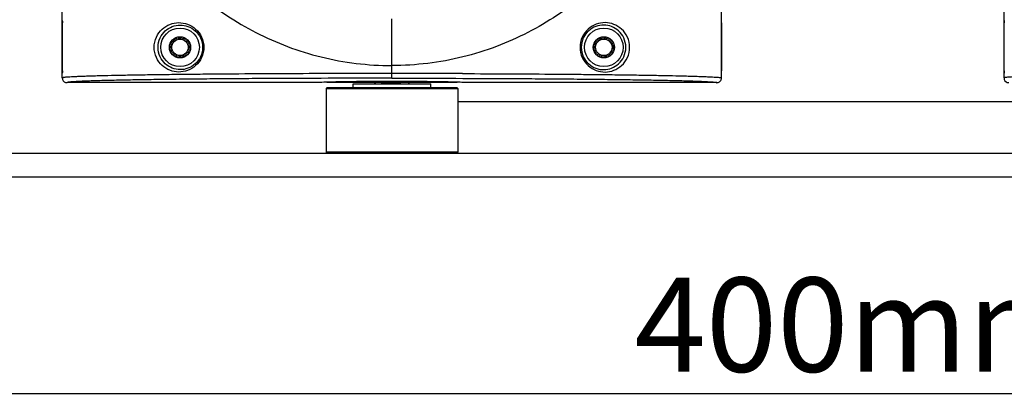
# Model space of a CAD drawing. Units: millimetres. Extents: x 25919 to 27798, y -18252 to -16972.
# Drawn here: x 27257 to 27466, y -17714 to -17633 of the extents above; entities that cross this region are included whole.
import ezdxf

# ---------------------------------------------------------------- set-up
doc = ezdxf.new("R2010")
doc.units = ezdxf.units.MM
doc.linetypes.add('ACAD_ISO02W100', pattern=[15, 12, -3])
doc.linetypes.add('HIDDEN', pattern=[0.2, 0.1, -0.1])
for name, color, linetype in [('02___PRT_ALL_AXES', 7, 'Continuous'), ('06___PRT_ALL_SURFS', 7, 'Continuous'), ('DEFAULT_2', 8, 'HIDDEN'), ('图层2', 7, 'ACAD_ISO02W100')]:
    doc.layers.add(name, color=color, linetype=linetype)
doc.styles.add('STYLE1', font='txt')
doc.dimstyles.new('11', dxfattribs={"dimtxt": 20, "dimasz": 6, "dimexe": 1.25, "dimexo": 0.625, "dimgap": 2, "dimtad": 1, "dimtoh": 1, "dimdec": 0, "dimzin": 1, "dimtxsty": 'STYLE1', "dimcen": 2.5, "dimclrd": 3, "dimclre": 3, "dimclrt": 3, "dimadec": 0, "dimazin": 0, "dimtfac": 1, "dimtdec": 0, "dimtmove": 0, "dimatfit": 3, "dimfxl": 1, "dimarcsym": 0})

# ---------------------------------------------------------------- blocks, each defined once
blk = doc.blocks.new('*D6')
at = {"layer": 'Defpoints', "color": 0, "linetype": 'ByBlock', "transparency": 16777216}
for p in [(27236.12, -17660.45), (27636.12, -17660.45), (27636.12, -17712.44)]:
    blk.add_point(p, dxfattribs=at)
at = {"layer": '图层2', "color": 3, "linetype": 'ByBlock', "lineweight": -2, "transparency": 16777216}
for p, q in [((27236.12, -17661.08), (27236.12, -17713.69)), ((27636.12, -17661.08), (27636.12, -17713.69)), ((27242.12, -17712.44), (27630.12, -17712.44))]:
    blk.add_line(p, q, dxfattribs=at)
at = {"layer": '图层2', "color": 3, "linetype": 'ByBlock', "transparency": 16777216}
for points in [[(27242.12, -17711.44), (27242.12, -17713.44), (27236.12, -17712.44)], [(27630.12, -17713.44), (27630.12, -17711.44), (27636.12, -17712.44)]]:
    blk.add_solid(points, dxfattribs=at)
at = {"layer": '图层2', "color": 3, "linetype": 'ByBlock', "transparency": 16777216, "insert": (27435.63, -17700.44), "char_height": 20, "attachment_point": 5, "style": 'STYLE1'}
blk.add_mtext('400mm', dxfattribs=at)

msp = doc.modelspace()

# ---------------------------------------------------------------- linework, layer by layer
at = {"color": 0, "linetype": 'Continuous'}
for p, q in [((27266.12, -17645.45), (27266.12, -17487.45)), ((27406.12, -17645.45), (27406.12, -17487.45)), ((27466.12, -17645.45), (27466.12, -17487.45)), ((27336.12, -17645.51), (27336.12, -17632.91)), ((27266.13, -17643.94), (27266.13, -17633.76)), ((27406.11, -17633.76), (27406.11, -17643.94)), ((27466.13, -17643.94), (27466.13, -17633.76)), ((27321.12, -17646.45), (27267.12, -17646.45)), ((27322.37, -17647.45), (27322.12, -17647.7)), ((27322.12, -17647.7), (27350.12, -17647.7)), ((27322.37, -17646.45), (27322.27, -17646.35)), ((27349.87, -17646.45), (27322.37, -17646.45)), ((27322.37, -17647.45), (27349.87, -17647.45)), ((27332.38, -17646.5), (27332.37, -17646.48)), ((27332.38, -17646.5), (27332.79, -17646.7)), ((27339.85, -17646.64), (27339.48, -17646.45)), ((27339.85, -17646.64), (27339.87, -17646.65)), ((27349.87, -17646.45), (27349.97, -17646.35)), ((27349.87, -17647.45), (27350.12, -17647.7)), ((27405.12, -17646.45), (27351.12, -17646.45)), ((27350.12, -17650.45), (27522.12, -17650.45)), ((27242.12, -17661.45), (27630.12, -17661.45)), ((27322.37, -17661.45), (27322.12, -17661.2)), ((27350.12, -17661.2), (27322.12, -17661.2)), ((27349.87, -17661.45), (27350.12, -17661.2)), ((27242.12, -17666.45), (27630.12, -17666.45))]:
    msp.add_line(p, q, dxfattribs=at)
msp.add_circle((27291.12, -17638.95), 4.1, dxfattribs=at)
for centre, radius, start, end in [((27267.13, -17645.45), 1.01, 180.0673, 197.9861), ((27336.09, -22728.96), 5084.45, 89.9997, 90.1689), ((27336.14, -22728.96), 5084.45, 89.8311, 90.0003), ((27467.13, -17645.45), 1.01, 180.0673, 197.9861), ((27267.12, -17645.45), 1, 198.0452, 269.9967), ((27405.12, -17645.45), 1.01, 270.0657, 287.9692), ((27405.12, -17645.45), 1, 288.0731, 305.9669), ((27405.12, -17645.45), 0.999, 306.0238, 310.8911), ((27405.11, -17645.45), 1.01, 310.8974, 323.9062), ((27405.12, -17645.45), 0.997, 323.942, 328.1838), ((27405.12, -17645.45), 1, 328.1965, 341.9341), ((27467.12, -17645.45), 1, 198.0452, 269.9967)]:
    msp.add_arc(centre, radius, start, end, dxfattribs=at)
for centre, start_param, end_param in [((27336.12, -17633.25), -3.141593, -3.132343), ((27336.12, -17633.25), -0.00925, 0), ((27536.12, -17633.25), -3.141593, -3.132343), ((27336.12, -17644.45), 3.132343, 3.141593), ((27336.12, -17644.45), 0, 0.00925), ((27536.12, -17644.45), 3.132343, 3.141593)]:
    msp.add_ellipse(centre, major_axis=(70, 0), ratio=0.013715, start_param=start_param, end_param=end_param, dxfattribs=at)
for points, knots in [([(27268.4, -17566.45), (27268.4, -17571.39), (27269.19, -17580.93), (27272.59, -17594.56), (27277.96, -17607.06), (27285.44, -17618.44), (27295.16, -17628.39), (27305.06, -17634.98), (27313.93, -17638.92), (27321.07, -17641.14), (27328.51, -17642.51), (27333.58, -17642.82), (27336.12, -17642.82)], [0, 0, 0, 0, 0.130453, 0.251826, 0.370004, 0.488642, 0.609978, 0.735576, 0.800298, 0.866133, 0.932831, 1, 1, 1, 1]), ([(27403.83, -17566.45), (27403.83, -17571.39), (27403.04, -17580.93), (27399.65, -17594.56), (27394.27, -17607.06), (27386.8, -17618.44), (27377.07, -17628.39), (27367.17, -17634.98), (27358.31, -17638.92), (27351.17, -17641.14), (27343.73, -17642.51), (27338.66, -17642.82), (27336.12, -17642.82)], [0, 0, 0, 0, 0.130453, 0.251826, 0.370004, 0.488642, 0.609978, 0.735576, 0.800298, 0.866133, 0.932831, 1, 1, 1, 1]), ([(27266.12, -17633.26), (27266.12, -17633.27), (27266.12, -17633.28), (27266.12, -17633.31), (27266.12, -17633.36), (27266.13, -17633.42), (27266.13, -17633.49), (27266.13, -17633.61), (27266.13, -17633.7), (27266.13, -17633.76)], [0, 0, 0, 0, 0.022334, 0.081239, 0.174778, 0.299163, 0.44989, 0.62141, 1, 1, 1, 1]), ([(27290.84, -17644.19), (27290.21, -17644.18), (27288.92, -17643.94), (27287.21, -17642.88), (27285.95, -17641.15), (27285.46, -17638.95), (27285.95, -17636.75), (27287.21, -17635.03), (27288.92, -17633.97), (27290.21, -17633.72), (27290.84, -17633.71)], [0, 0, 0, 0, 0.116355, 0.235327, 0.362565, 0.499998, 0.63743, 0.764669, 0.883641, 1, 1, 1, 1]), ([(27291.12, -17643.69), (27290.56, -17643.68), (27289.41, -17643.46), (27287.88, -17642.51), (27286.74, -17640.96), (27286.29, -17638.95), (27286.74, -17636.95), (27287.88, -17635.39), (27289.41, -17634.44), (27290.56, -17634.22), (27291.12, -17634.21)], [0, 0, 0, 0, 0.114929, 0.232804, 0.360222, 0.499998, 0.639773, 0.767191, 0.885068, 1, 1, 1, 1]), ([(27290.84, -17633.71), (27291.48, -17633.71), (27292.79, -17633.93), (27294.56, -17634.99), (27295.85, -17636.74), (27296.34, -17638.95), (27295.85, -17641.16), (27294.56, -17642.92), (27292.79, -17643.97), (27291.48, -17644.2), (27290.84, -17644.19)], [0, 0, 0, 0, 0.115241, 0.236349, 0.365208, 0.500002, 0.634796, 0.763654, 0.884762, 1, 1, 1, 1]), ([(27291.12, -17634.21), (27291.68, -17634.21), (27292.86, -17634.4), (27294.44, -17635.35), (27295.62, -17636.94), (27296.06, -17638.95), (27295.62, -17640.97), (27294.44, -17642.55), (27292.86, -17643.5), (27291.68, -17643.7), (27291.12, -17643.69)], [0, 0, 0, 0, 0.113564, 0.233846, 0.36329, 0.500002, 0.636714, 0.766158, 0.886439, 1, 1, 1, 1]), ([(27406.11, -17633.76), (27406.11, -17633.7), (27406.11, -17633.61), (27406.11, -17633.49), (27406.11, -17633.42), (27406.11, -17633.36), (27406.11, -17633.31), (27406.12, -17633.28), (27406.11, -17633.27), (27406.12, -17633.26)], [0, 0, 0, 0, 0.378584, 0.5501, 0.700827, 0.825214, 0.918757, 0.977664, 1, 1, 1, 1]), ([(27466.12, -17633.26), (27466.12, -17633.27), (27466.12, -17633.28), (27466.12, -17633.31), (27466.12, -17633.36), (27466.13, -17633.42), (27466.13, -17633.49), (27466.13, -17633.61), (27466.13, -17633.7), (27466.13, -17633.76)], [0, 0, 0, 0, 0.022334, 0.081239, 0.174778, 0.299163, 0.44989, 0.62141, 1, 1, 1, 1]), ([(27266.13, -17643.94), (27266.13, -17644.01), (27266.13, -17644.1), (27266.13, -17644.21), (27266.13, -17644.29), (27266.12, -17644.35), (27266.12, -17644.4), (27266.12, -17644.43), (27266.12, -17644.44), (27266.12, -17644.44)], [0, 0, 0, 0, 0.378584, 0.5501, 0.700827, 0.825214, 0.918757, 0.977664, 1, 1, 1, 1]), ([(27321.1, -17644.53), (27317.72, -17644.54), (27311.09, -17644.57), (27302.89, -17644.62), (27296.58, -17644.67), (27292.1, -17644.72), (27287.82, -17644.77), (27283.8, -17644.83), (27280.07, -17644.89), (27276.68, -17644.95), (27274.09, -17645.02), (27272.23, -17645.07), (27271, -17645.11), (27269.9, -17645.15), (27268.93, -17645.19), (27268.1, -17645.23), (27267.41, -17645.27), (27266.87, -17645.31), (27266.52, -17645.35), (27266.31, -17645.38), (27266.21, -17645.4), (27266.15, -17645.42), (27266.12, -17645.44), (27266.12, -17645.45)], [0, 0, 0, 0, 0.184414, 0.36183, 0.446786, 0.528532, 0.606454, 0.679857, 0.747963, 0.809909, 0.864756, 0.88921, 0.911519, 0.93156, 0.949216, 0.964376, 0.97694, 0.986824, 0.993961, 0.996486, 0.998315, 0.99946, 1, 1, 1, 1]), ([(27336.12, -17645.51), (27332.09, -17645.51), (27324.11, -17645.52), (27314.22, -17645.56), (27306.49, -17645.6), (27300.91, -17645.64), (27295.54, -17645.69), (27290.44, -17645.74), (27285.65, -17645.81), (27281.25, -17645.88), (27277.85, -17645.95), (27275.39, -17646), (27273.75, -17646.05), (27272.27, -17646.09), (27270.96, -17646.14), (27269.83, -17646.19), (27268.89, -17646.24), (27268.23, -17646.28), (27267.81, -17646.32), (27267.57, -17646.34), (27267.38, -17646.37), (27267.24, -17646.4), (27267.16, -17646.41), (27267.12, -17646.44), (27267.12, -17646.45)], [0, 0, 0, 0, 0.17508, 0.346706, 0.430052, 0.511029, 0.589006, 0.663256, 0.73294, 0.797091, 0.854607, 0.8805, 0.904268, 0.925749, 0.94478, 0.961204, 0.974876, 0.985667, 0.989948, 0.993473, 0.996232, 0.998224, 0.999457, 1, 1, 1, 1]), ([(27336.12, -17645.51), (27340.15, -17645.51), (27348.12, -17645.52), (27358.02, -17645.56), (27365.75, -17645.6), (27371.33, -17645.64), (27376.69, -17645.69), (27381.8, -17645.74), (27386.59, -17645.81), (27390.99, -17645.88), (27394.38, -17645.95), (27396.85, -17646), (27398.48, -17646.05), (27399.96, -17646.09), (27401.27, -17646.14), (27402.4, -17646.19), (27403.34, -17646.24), (27404, -17646.28), (27404.43, -17646.32), (27404.67, -17646.34), (27404.86, -17646.37), (27405, -17646.4), (27405.07, -17646.41), (27405.12, -17646.44), (27405.12, -17646.45)], [0, 0, 0, 0, 0.17508, 0.346706, 0.430052, 0.511029, 0.589006, 0.663256, 0.73294, 0.797091, 0.854607, 0.8805, 0.904268, 0.925749, 0.94478, 0.961204, 0.974876, 0.985667, 0.989948, 0.993473, 0.996232, 0.998224, 0.999457, 1, 1, 1, 1]), ([(27351.13, -17644.53), (27354.51, -17644.54), (27361.15, -17644.57), (27369.34, -17644.62), (27375.65, -17644.67), (27380.14, -17644.72), (27384.41, -17644.77), (27388.44, -17644.83), (27392.17, -17644.89), (27395.56, -17644.95), (27398.15, -17645.02), (27400.01, -17645.07), (27401.24, -17645.11), (27402.33, -17645.15), (27403.3, -17645.19), (27404.13, -17645.23), (27404.82, -17645.27), (27405.36, -17645.31), (27405.72, -17645.35), (27405.93, -17645.38), (27406.03, -17645.4), (27406.09, -17645.42), (27406.12, -17645.44), (27406.12, -17645.45)], [0, 0, 0, 0, 0.184414, 0.36183, 0.446786, 0.528532, 0.606454, 0.679857, 0.747963, 0.809909, 0.864756, 0.88921, 0.911519, 0.93156, 0.949216, 0.964376, 0.97694, 0.986824, 0.993961, 0.996486, 0.998315, 0.99946, 1, 1, 1, 1]), ([(27406.12, -17644.44), (27406.11, -17644.44), (27406.12, -17644.43), (27406.11, -17644.4), (27406.11, -17644.35), (27406.11, -17644.29), (27406.11, -17644.21), (27406.11, -17644.1), (27406.11, -17644.01), (27406.11, -17643.94)], [0, 0, 0, 0, 0.022334, 0.081239, 0.174778, 0.299163, 0.44989, 0.62141, 1, 1, 1, 1]), ([(27466.13, -17643.94), (27466.13, -17644.01), (27466.13, -17644.1), (27466.13, -17644.21), (27466.13, -17644.29), (27466.12, -17644.35), (27466.12, -17644.4), (27466.12, -17644.43), (27466.12, -17644.44), (27466.12, -17644.44)], [0, 0, 0, 0, 0.378584, 0.5501, 0.700827, 0.825214, 0.918757, 0.977664, 1, 1, 1, 1]), ([(27521.1, -17644.53), (27517.72, -17644.54), (27511.09, -17644.57), (27502.89, -17644.62), (27496.58, -17644.67), (27492.1, -17644.72), (27487.82, -17644.77), (27483.8, -17644.83), (27480.07, -17644.89), (27476.68, -17644.95), (27474.09, -17645.02), (27472.23, -17645.07), (27471, -17645.11), (27469.9, -17645.15), (27468.93, -17645.19), (27468.1, -17645.23), (27467.41, -17645.27), (27466.87, -17645.31), (27466.52, -17645.35), (27466.31, -17645.38), (27466.21, -17645.4), (27466.15, -17645.42), (27466.12, -17645.44), (27466.12, -17645.45)], [0, 0, 0, 0, 0.184414, 0.36183, 0.446786, 0.528532, 0.606454, 0.679857, 0.747963, 0.809909, 0.864756, 0.88921, 0.911519, 0.93156, 0.949216, 0.964376, 0.97694, 0.986824, 0.993961, 0.996486, 0.998315, 0.99946, 1, 1, 1, 1]), ([(27332.37, -17646.48), (27332.37, -17646.48), (27332.37, -17646.48), (27332.39, -17646.47), (27332.41, -17646.46), (27332.42, -17646.46)], [0, 0, 0, 0, 0.120073, 0.315149, 1, 1, 1, 1]), ([(27338.18, -17646.45), (27337.84, -17646.48), (27337.09, -17646.52), (27335.97, -17646.58), (27334.86, -17646.63), (27334.15, -17646.68), (27333.83, -17646.7)], [0, 0, 0, 0, 0.237465, 0.510807, 0.778529, 1, 1, 1, 1]), ([(27339.87, -17646.65), (27339.87, -17646.66), (27339.86, -17646.67), (27339.84, -17646.67), (27339.81, -17646.68), (27339.76, -17646.69), (27339.72, -17646.7), (27339.7, -17646.7)], [0, 0, 0, 0, 0.0893, 0.170698, 0.279725, 0.582899, 1, 1, 1, 1])]:
    msp.add_open_spline(points, degree=3, knots=knots, dxfattribs=at)
at = {"layer": '02___PRT_ALL_AXES', "color": 0, "linetype": 'Continuous'}
for p, q in [((27321.12, -17646.45), (27267.12, -17646.45)), ((27322.12, -17647.7), (27322.12, -17661.2)), ((27327.87, -17646.7), (27344.37, -17646.7)), ((27327.87, -17647.45), (27327.87, -17646.7)), ((27332.37, -17646.48), (27332.37, -17646.45)), ((27339.87, -17646.7), (27339.87, -17646.65)), ((27344.37, -17647.45), (27344.37, -17646.7)), ((27350.12, -17647.7), (27350.12, -17661.2)), ((27405.12, -17646.45), (27351.12, -17646.45))]:
    msp.add_line(p, q, dxfattribs=at)
for centre, radius in [((27291.12, -17638.95), 2.25), ((27291.12, -17638.95), 1.75), ((27381.12, -17638.95), 2.25), ((27381.12, -17638.95), 1.75)]:
    msp.add_circle(centre, radius, dxfattribs=at)
msp.add_ellipse((27336.12, -17646.45), major_axis=(15, 0), ratio=0.017455, start_param=0, end_param=3.141593, dxfattribs=at)
at = {"layer": '06___PRT_ALL_SURFS', "color": 0, "linetype": 'Continuous'}
msp.add_circle((27381.12, -17638.95), 4.1, dxfattribs=at)
for centre, radius, start, end in [((27405.11, -17645.45), 1.01, 342.0148, 359.9343), ((27405.12, -17645.45), 1.01, 270.0657, 287.9692), ((27405.12, -17645.45), 1, 288.0731, 305.9669), ((27405.12, -17645.45), 0.999, 306.0238, 310.8911), ((27405.11, -17645.45), 1.01, 310.8974, 323.9062), ((27405.12, -17645.45), 0.997, 323.942, 328.1838), ((27405.12, -17645.45), 1, 328.1965, 341.9342)]:
    msp.add_arc(centre, radius, start, end, dxfattribs=at)
for points, knots in [([(27381.4, -17633.71), (27380.76, -17633.71), (27379.44, -17633.93), (27377.68, -17634.99), (27376.38, -17636.74), (27375.9, -17638.95), (27376.38, -17641.16), (27377.68, -17642.92), (27379.44, -17643.97), (27380.76, -17644.2), (27381.4, -17644.19)], [0, 0, 0, 0, 0.115241, 0.236349, 0.365208, 0.500002, 0.634796, 0.763654, 0.884762, 1, 1, 1, 1]), ([(27381.12, -17634.21), (27380.55, -17634.21), (27379.38, -17634.4), (27377.79, -17635.35), (27376.62, -17636.94), (27376.17, -17638.95), (27376.62, -17640.97), (27377.79, -17642.55), (27379.38, -17643.5), (27380.55, -17643.7), (27381.12, -17643.69)], [0, 0, 0, 0, 0.113564, 0.233846, 0.36329, 0.500002, 0.636714, 0.766158, 0.886439, 1, 1, 1, 1]), ([(27381.12, -17643.69), (27381.68, -17643.68), (27382.82, -17643.46), (27384.35, -17642.51), (27385.5, -17640.96), (27385.94, -17638.95), (27385.5, -17636.95), (27384.35, -17635.39), (27382.82, -17634.44), (27381.68, -17634.22), (27381.12, -17634.21)], [0, 0, 0, 0, 0.114929, 0.232804, 0.360222, 0.499998, 0.639773, 0.767191, 0.885068, 1, 1, 1, 1]), ([(27381.4, -17644.19), (27382.03, -17644.18), (27383.31, -17643.94), (27385.02, -17642.88), (27386.29, -17641.15), (27386.77, -17638.95), (27386.29, -17636.75), (27385.02, -17635.03), (27383.31, -17633.97), (27382.03, -17633.72), (27381.4, -17633.71)], [0, 0, 0, 0, 0.116355, 0.235327, 0.362565, 0.499998, 0.63743, 0.764669, 0.883641, 1, 1, 1, 1])]:
    msp.add_open_spline(points, degree=3, knots=knots, dxfattribs=at)
at = {"layer": 'DEFAULT_2', "color": 0, "linetype": 'HIDDEN'}
for centre in [(27291.12, -17638.95), (27381.12, -17638.95)]:
    msp.add_circle(centre, 2, dxfattribs=at)

# ---------------------------------------------------------------- dimensions: what is measured, and where the dimension line sits
at = {"layer": '图层2', "color": 3, "linetype": 'ByBlock'}
dim = msp.add_linear_dim(base=(27636.12, -17712.44), p1=(27236.12, -17660.45), p2=(27636.12, -17660.45), dimstyle='11', override={"dimpost": 'mm'}, dxfattribs=at)
dim.commit()
dim.dimension.update_dxf_attribs({"geometry": '*D6', "text_midpoint": (27435.63, -17712.44), "dimtype": 160})

doc.saveas('drawing.dxf')
